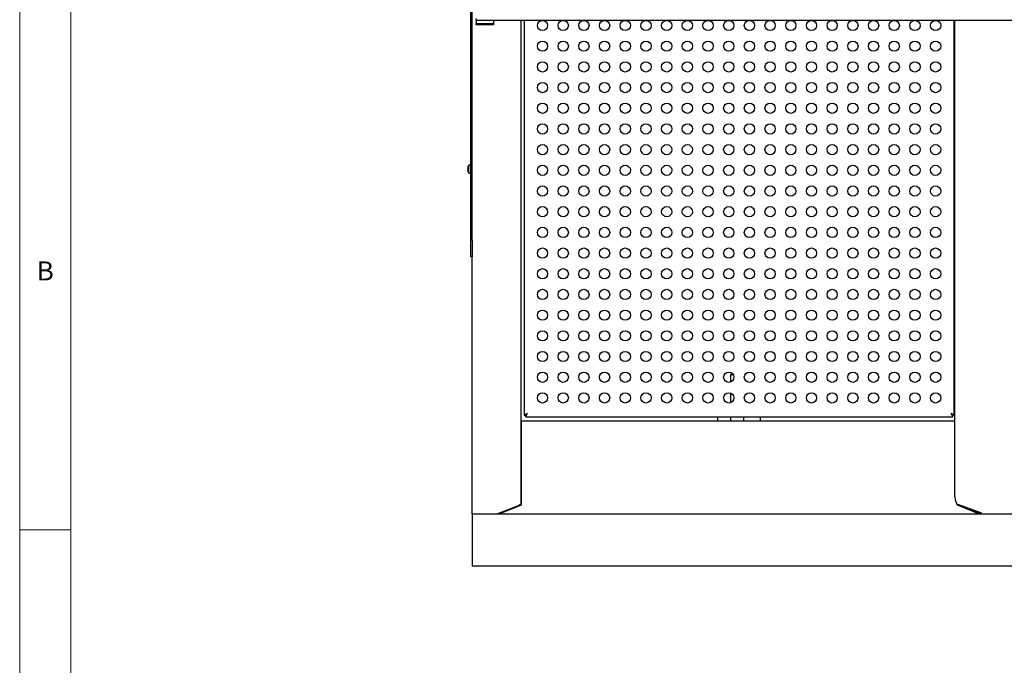
# Model space of a CAD drawing. Units: millimetres. Extents: x 5 to 415, y 5 to 292.
# Drawn here: x 5 to 101, y 185 to 248 of the extents above; entities that cross this region are included whole.
import ezdxf

# ---------------------------------------------------------------- set-up
doc = ezdxf.new("R2010")
doc.units = ezdxf.units.MM
doc.styles.add('SLDTEXTSTYLE0', font='TXT', dxfattribs={"width": 0.75})

msp = doc.modelspace()

# ---------------------------------------------------------------- linework, layer by layer
at = {"color": 7, "linetype": 'Continuous', "lineweight": 18}
for p, q in [((5, 292), (5, 5)), ((10, 287), (10, 10)), ((5, 198.5), (10, 198.5))]:
    msp.add_line(p, q, dxfattribs=at)
at = {"color": 7, "linetype": 'Continuous', "lineweight": 25}
for p, q in [((48.9621, 226.7243), (48.9621, 268.9114)), ((49.0871, 226.7243), (49.0871, 268.9114)), ((49.5037, 248.1933), (49.5037, 248.3517)), ((49.5037, 248.1933), (49.5037, 248.032)), ((49.5037, 248.1933), (152.8371, 248.1933)), ((49.5037, 248.032), (49.5037, 247.8653)), ((49.5037, 247.7403), (49.5037, 247.8653)), ((49.5037, 247.8653), (50.3371, 247.8653)), ((50.3371, 247.7403), (49.5037, 247.7403)), ((50.3371, 247.8653), (51.1704, 247.8653)), ((51.1704, 247.7403), (50.3371, 247.7403)), ((51.1704, 248.1933), (51.1704, 248.032)), ((51.1704, 248.032), (51.1704, 247.8653)), ((51.1704, 247.8653), (51.1704, 247.7403)), ((53.8787, 200.94), (53.8787, 248.1933)), ((54.1704, 248.1933), (54.1704, 209.68)), ((96.0871, 209.68), (96.0871, 248.1933)), ((96.1579, 201.7216), (96.1579, 248.1933)), ((48.6572, 233.6063), (48.657, 233.6062)), ((48.6578, 233.705), (48.6576, 233.705)), ((48.9621, 234.0473), (48.784, 234.0473)), ((48.784, 233.2557), (48.784, 234.0473)), ((48.784, 233.2557), (48.9621, 233.2557)), ((48.9621, 225.1015), (48.9621, 226.7243)), ((49.0871, 226.7243), (49.0871, 225.1015)), ((49.0871, 225.1015), (48.9621, 225.1015)), ((49.0871, 200.0523), (49.0871, 225.1015)), ((74.2779, 213.6592), (74.2779, 212.9103)), ((74.2779, 213.6592), (74.5281, 213.6592)), ((74.2779, 211.837), (74.2779, 210.8936)), ((54.1704, 209.68), (54.3037, 209.68)), ((54.3185, 209.532), (54.3185, 209.6653)), ((54.3185, 209.532), (95.939, 209.532)), ((73.0454, 209.1324), (73.0454, 209.532)), ((74.2779, 209.532), (74.2779, 209.1324)), ((75.5945, 209.1324), (75.5945, 209.532)), ((77.2121, 209.1324), (77.2121, 209.532)), ((95.939, 209.532), (95.939, 209.6653)), ((96.0871, 209.68), (95.9537, 209.68)), ((53.8959, 209.1324), (53.8787, 209.1324)), ((53.8787, 209.032), (53.8959, 209.032)), ((53.8959, 208.8758), (53.8959, 209.1324)), ((53.8959, 209.1324), (96.1579, 209.1324)), ((53.8959, 200.9446), (53.8959, 208.8758)), ((53.8787, 202.257), (53.8959, 202.257)), ((53.5744, 200.8487), (51.5782, 200.0523)), ((51.7359, 200.0523), (53.8959, 200.9446)), ((53.6704, 200.9012), (53.6704, 200.8514)), ((53.8787, 200.94), (53.7062, 200.94)), ((96.3616, 201.0435), (96.3616, 200.9446)), ((96.3616, 200.9446), (98.5216, 200.0523)), ((96.3787, 200.9401), (96.3787, 201.0317)), ((96.3787, 200.9401), (96.5513, 200.9401)), ((96.4241, 201.0131), (98.7345, 200.1506)), ((96.5871, 200.8514), (96.5871, 200.9012)), ((96.683, 200.8487), (98.6793, 200.0523)), ((49.0871, 200.0523), (153.2537, 200.0523)), ((49.0871, 200.0523), (49.0871, 199.7857)), ((49.0871, 199.7857), (49.0871, 195.269)), ((98.7599, 200.0523), (98.7599, 200.1479)), ((49.0871, 195.269), (49.0871, 195.0023)), ((49.0871, 195.0023), (153.2537, 195.0023))]:
    msp.add_line(p, q, dxfattribs=at)
at = {"color": 7, "linetype": 'Continuous', "lineweight": 25, "flags": 128}
for points in [[(48.6572, 233.6063), (48.6588, 233.6066), (48.661, 233.6069), (48.6636, 233.6074), (48.6668, 233.608), (48.6704, 233.6086), (48.6746, 233.6093), (48.6792, 233.6102), (48.6844, 233.6111)], [(48.6849, 233.7002), (48.6798, 233.7011), (48.6751, 233.7019), (48.671, 233.7026), (48.6674, 233.7033), (48.6642, 233.7038), (48.6616, 233.7043), (48.6594, 233.7047), (48.6578, 233.705)], [(48.6856, 233.85), (48.6849, 233.8502), (48.6845, 233.8502), (48.6842, 233.8503), (48.6841, 233.8503), (48.6841, 233.8503)], [(54.5121, 209.8736), (54.4527, 209.84), (54.3952, 209.8074), (54.3412, 209.7768), (54.2924, 209.7492), (54.2503, 209.7253), (54.2162, 209.706), (54.191, 209.6917), (54.1756, 209.683), (54.1704, 209.68)], [(54.5121, 209.8736), (54.4759, 209.84), (54.4408, 209.8074), (54.4079, 209.7768), (54.3781, 209.7492), (54.3525, 209.7253), (54.3316, 209.706), (54.3163, 209.6917), (54.3069, 209.683), (54.3037, 209.68)], [(54.3185, 209.532), (54.3214, 209.5372), (54.3301, 209.5526), (54.3444, 209.5777), (54.3637, 209.6119), (54.3876, 209.654), (54.4153, 209.7028), (54.4458, 209.7568), (54.4784, 209.8143), (54.5121, 209.8736)], [(54.3185, 209.6653), (54.3222, 209.6693), (54.3332, 209.6812), (54.3511, 209.7004), (54.3752, 209.7263), (54.4045, 209.7579), (54.438, 209.7939), (54.4743, 209.833), (54.5121, 209.8736)], [(96.0871, 209.68), (96.0819, 209.683), (96.0665, 209.6917), (96.0413, 209.706), (96.0071, 209.7253), (95.965, 209.7492), (95.9162, 209.7768), (95.8622, 209.8074), (95.8047, 209.84), (95.7454, 209.8736)], [(95.7454, 209.8736), (95.7832, 209.807), (95.8195, 209.7429), (95.853, 209.6838), (95.8823, 209.632), (95.9064, 209.5895), (95.9243, 209.558), (95.9353, 209.5385), (95.939, 209.532)], [(95.9537, 209.68), (95.9506, 209.683), (95.9412, 209.6917), (95.9258, 209.706), (95.905, 209.7253), (95.8793, 209.7492), (95.8496, 209.7768), (95.8166, 209.8074), (95.7816, 209.84), (95.7454, 209.8736)], [(95.7454, 209.8736), (95.7832, 209.833), (95.8195, 209.7939), (95.853, 209.7579), (95.8823, 209.7263), (95.9064, 209.7004), (95.9243, 209.6812), (95.9353, 209.6693), (95.939, 209.6653)]]:
    msp.add_lwpolyline(points, dxfattribs=at)
at = {"color": 7, "linetype": 'Continuous', "lineweight": 25}
for centre in [(55.9621, 247.6653), (57.9787, 247.6653), (59.9954, 247.6653), (62.0121, 247.6653), (64.0287, 247.6653), (66.0454, 247.6653), (68.0621, 247.6653), (70.0787, 247.6653), (72.0954, 247.6653), (74.1121, 247.6653), (76.1287, 247.6653), (78.1454, 247.6653), (80.1621, 247.6653), (82.1787, 247.6653), (84.1954, 247.6653), (86.2121, 247.6653), (88.2287, 247.6653), (90.2454, 247.6653), (92.2621, 247.6653), (94.2787, 247.6653), (55.9621, 245.6486), (57.9787, 245.6486), (59.9954, 245.6486), (62.0121, 245.6486), (64.0287, 245.6486), (66.0454, 245.6486), (68.0621, 245.6486), (70.0787, 245.6486), (72.0954, 245.6486), (74.1121, 245.6486), (76.1287, 245.6486), (78.1454, 245.6486), (80.1621, 245.6486), (82.1787, 245.6486), (84.1954, 245.6486), (86.2121, 245.6486), (88.2287, 245.6486), (90.2454, 245.6486), (92.2621, 245.6486), (94.2787, 245.6486), (55.9621, 243.632), (57.9787, 243.632), (59.9954, 243.632), (62.0121, 243.632), (64.0287, 243.632), (66.0454, 243.632), (68.0621, 243.632), (70.0787, 243.632), (72.0954, 243.632), (74.1121, 243.632), (76.1287, 243.632), (78.1454, 243.632), (80.1621, 243.632), (82.1787, 243.632), (84.1954, 243.632), (86.2121, 243.632), (88.2287, 243.632), (90.2454, 243.632), (92.2621, 243.632), (94.2787, 243.632), (55.9621, 241.6153), (57.9787, 241.6153), (59.9954, 241.6153), (62.0121, 241.6153), (64.0287, 241.6153), (66.0454, 241.6153), (68.0621, 241.6153), (70.0787, 241.6153), (72.0954, 241.6153), (74.1121, 241.6153), (76.1287, 241.6153), (78.1454, 241.6153), (80.1621, 241.6153), (82.1787, 241.6153), (84.1954, 241.6153), (86.2121, 241.6153), (88.2287, 241.6153), (90.2454, 241.6153), (92.2621, 241.6153), (94.2787, 241.6153), (55.9621, 239.5986), (57.9787, 239.5986), (59.9954, 239.5986), (62.0121, 239.5986), (64.0287, 239.5986), (66.0454, 239.5986), (68.0621, 239.5986), (70.0787, 239.5986), (72.0954, 239.5986), (74.1121, 239.5986), (76.1287, 239.5986), (78.1454, 239.5986), (80.1621, 239.5986), (82.1787, 239.5986), (84.1954, 239.5986), (86.2121, 239.5986), (88.2287, 239.5986), (90.2454, 239.5986), (92.2621, 239.5986), (94.2787, 239.5986), (55.9621, 237.582), (57.9787, 237.582), (59.9954, 237.582), (62.0121, 237.582), (64.0287, 237.582), (66.0454, 237.582), (68.0621, 237.582), (70.0787, 237.582), (72.0954, 237.582), (74.1121, 237.582), (76.1287, 237.582), (78.1454, 237.582), (80.1621, 237.582), (82.1787, 237.582), (84.1954, 237.582), (86.2121, 237.582), (88.2287, 237.582), (90.2454, 237.582), (92.2621, 237.582), (94.2787, 237.582), (55.9621, 235.5653), (57.9787, 235.5653), (59.9954, 235.5653), (62.0121, 235.5653), (64.0287, 235.5653), (66.0454, 235.5653), (68.0621, 235.5653), (70.0787, 235.5653), (72.0954, 235.5653), (74.1121, 235.5653), (76.1287, 235.5653), (78.1454, 235.5653), (80.1621, 235.5653), (82.1787, 235.5653), (84.1954, 235.5653), (86.2121, 235.5653), (88.2287, 235.5653), (90.2454, 235.5653), (92.2621, 235.5653), (94.2787, 235.5653), (55.9621, 233.5486), (57.9787, 233.5486), (59.9954, 233.5486), (62.0121, 233.5486), (64.0287, 233.5486), (66.0454, 233.5486), (68.0621, 233.5486), (70.0787, 233.5486), (72.0954, 233.5486), (74.1121, 233.5486), (76.1287, 233.5486), (78.1454, 233.5486), (80.1621, 233.5486), (82.1787, 233.5486), (84.1954, 233.5486), (86.2121, 233.5486), (88.2287, 233.5486), (90.2454, 233.5486), (92.2621, 233.5486), (94.2787, 233.5486), (55.9621, 231.532), (57.9787, 231.532), (59.9954, 231.532), (62.0121, 231.532), (64.0287, 231.532), (66.0454, 231.532), (68.0621, 231.532), (70.0787, 231.532), (72.0954, 231.532), (74.1121, 231.532), (76.1287, 231.532), (78.1454, 231.532), (80.1621, 231.532), (82.1787, 231.532), (84.1954, 231.532), (86.2121, 231.532), (88.2287, 231.532), (90.2454, 231.532), (92.2621, 231.532), (94.2787, 231.532), (55.9621, 229.5153), (57.9787, 229.5153), (59.9954, 229.5153), (62.0121, 229.5153), (64.0287, 229.5153), (66.0454, 229.5153), (68.0621, 229.5153), (70.0787, 229.5153), (72.0954, 229.5153), (74.1121, 229.5153), (76.1287, 229.5153), (78.1454, 229.5153), (80.1621, 229.5153), (82.1787, 229.5153), (84.1954, 229.5153), (86.2121, 229.5153), (88.2287, 229.5153), (90.2454, 229.5153), (92.2621, 229.5153), (94.2787, 229.5153), (55.9621, 227.4986), (57.9787, 227.4986), (59.9954, 227.4986), (62.0121, 227.4986), (64.0287, 227.4986), (66.0454, 227.4986), (68.0621, 227.4986), (70.0787, 227.4986), (72.0954, 227.4986), (74.1121, 227.4986), (76.1287, 227.4986), (78.1454, 227.4986), (80.1621, 227.4986), (82.1787, 227.4986), (84.1954, 227.4986), (86.2121, 227.4986), (88.2287, 227.4986), (90.2454, 227.4986), (92.2621, 227.4986), (94.2787, 227.4986), (55.9621, 225.482), (57.9787, 225.482), (59.9954, 225.482), (62.0121, 225.482), (64.0287, 225.482), (66.0454, 225.482), (68.0621, 225.482), (70.0787, 225.482), (72.0954, 225.482), (74.1121, 225.482), (76.1287, 225.482), (78.1454, 225.482), (80.1621, 225.482), (82.1787, 225.482), (84.1954, 225.482), (86.2121, 225.482), (88.2287, 225.482), (90.2454, 225.482), (92.2621, 225.482), (94.2787, 225.482), (55.9621, 223.4653), (57.9787, 223.4653), (59.9954, 223.4653), (62.0121, 223.4653), (64.0287, 223.4653), (66.0454, 223.4653), (68.0621, 223.4653), (70.0787, 223.4653), (72.0954, 223.4653), (74.1121, 223.4653), (76.1287, 223.4653), (78.1454, 223.4653), (80.1621, 223.4653), (82.1787, 223.4653), (84.1954, 223.4653), (86.2121, 223.4653), (88.2287, 223.4653), (90.2454, 223.4653), (92.2621, 223.4653), (94.2787, 223.4653), (55.9621, 221.4486), (57.9787, 221.4486), (59.9954, 221.4486), (62.0121, 221.4486), (64.0287, 221.4486), (66.0454, 221.4486), (68.0621, 221.4486), (70.0787, 221.4486), (72.0954, 221.4486), (74.1121, 221.4486), (76.1287, 221.4486), (78.1454, 221.4486), (80.1621, 221.4486), (82.1787, 221.4486), (84.1954, 221.4486), (86.2121, 221.4486), (88.2287, 221.4486), (90.2454, 221.4486), (92.2621, 221.4486), (94.2787, 221.4486), (55.9621, 219.432), (57.9787, 219.432), (59.9954, 219.432), (62.0121, 219.432), (64.0287, 219.432), (66.0454, 219.432), (68.0621, 219.432), (70.0787, 219.432), (72.0954, 219.432), (74.1121, 219.432), (76.1287, 219.432), (78.1454, 219.432), (80.1621, 219.432), (82.1787, 219.432), (84.1954, 219.432), (86.2121, 219.432), (88.2287, 219.432), (90.2454, 219.432), (92.2621, 219.432), (94.2787, 219.432), (55.9621, 217.4153), (57.9787, 217.4153), (59.9954, 217.4153), (62.0121, 217.4153), (64.0287, 217.4153), (66.0454, 217.4153), (68.0621, 217.4153), (70.0787, 217.4153), (72.0954, 217.4153), (74.1121, 217.4153), (76.1287, 217.4153), (78.1454, 217.4153), (80.1621, 217.4153), (82.1787, 217.4153), (84.1954, 217.4153), (86.2121, 217.4153), (88.2287, 217.4153), (90.2454, 217.4153), (92.2621, 217.4153), (94.2787, 217.4153), (55.9621, 215.3986), (57.9787, 215.3986), (59.9954, 215.3986), (62.0121, 215.3986), (64.0287, 215.3986), (66.0454, 215.3986), (68.0621, 215.3986), (70.0787, 215.3986), (72.0954, 215.3986), (74.1121, 215.3986), (76.1287, 215.3986), (78.1454, 215.3986), (80.1621, 215.3986), (82.1787, 215.3986), (84.1954, 215.3986), (86.2121, 215.3986), (88.2287, 215.3986), (90.2454, 215.3986), (92.2621, 215.3986), (94.2787, 215.3986), (55.9621, 213.382), (57.9787, 213.382), (59.9954, 213.382), (62.0121, 213.382), (64.0287, 213.382), (66.0454, 213.382), (68.0621, 213.382), (70.0787, 213.382), (72.0954, 213.382), (74.1121, 213.382), (76.1287, 213.382), (78.1454, 213.382), (80.1621, 213.382), (82.1787, 213.382), (84.1954, 213.382), (86.2121, 213.382), (88.2287, 213.382), (90.2454, 213.382), (92.2621, 213.382), (94.2787, 213.382), (55.9621, 211.3653), (57.9787, 211.3653), (59.9954, 211.3653), (62.0121, 211.3653), (64.0287, 211.3653), (66.0454, 211.3653), (68.0621, 211.3653), (70.0787, 211.3653), (72.0954, 211.3653), (74.1121, 211.3653), (76.1287, 211.3653), (78.1454, 211.3653), (80.1621, 211.3653), (82.1787, 211.3653), (84.1954, 211.3653), (86.2121, 211.3653), (88.2287, 211.3653), (90.2454, 211.3653), (92.2621, 211.3653), (94.2787, 211.3653)]:
    msp.add_circle(centre, 0.5, dxfattribs=at)
for centre, radius, start, end in [((49.3278, 233.6514), 0.6723, 183.848487, 196.46323), ((49.3285, 233.6514), 0.6728, 183.84744, 196.452559), ((49.328, 233.6516), 0.6725, 162.833602, 175.446328), ((49.3279, 233.6517), 0.6723, 162.837514, 175.45413), ((48.5223, 234.3693), 0.9225, 279.943079, 280.04175), ((49.3204, 233.6515), 0.6667, 196.640489, 216.423574), ((49.3541, 233.6515), 0.6715, 175.836678, 183.46229), ((49.3556, 233.6515), 0.6725, 175.847043, 183.443878), ((49.3204, 233.6515), 0.6667, 143.576426, 162.6489)]:
    msp.add_arc(centre, radius, start, end, dxfattribs=at)
for centre, major_axis, ratio, start_param, end_param in [((96.4496, 201.7216), (0, 0.7112), 0.4101079, 1.5707963, 3.0543262), ((53.5454, 201.6057), (0, 0.7599), 0.4386308, 3.2288591, 3.6449545), ((96.7121, 201.6057), (0, 0.7599), 0.4386308, 2.638217, 3.0543262), ((98.7599, 200.8591), (0, 0.7112), 0.4101079, 3.0543262, 3.1415927)]:
    msp.add_ellipse(centre, major_axis=major_axis, ratio=ratio, start_param=start_param, end_param=end_param, dxfattribs=at)

# ---------------------------------------------------------------- texts
at = {"color": 7, "linetype": 'Continuous', "lineweight": 0, "insert": (6.6667, 224.668), "char_height": 1.8521, "attachment_point": 1, "style": 'SLDTEXTSTYLE0'}
msp.add_mtext('B', dxfattribs=at)

doc.saveas('drawing.dxf')
